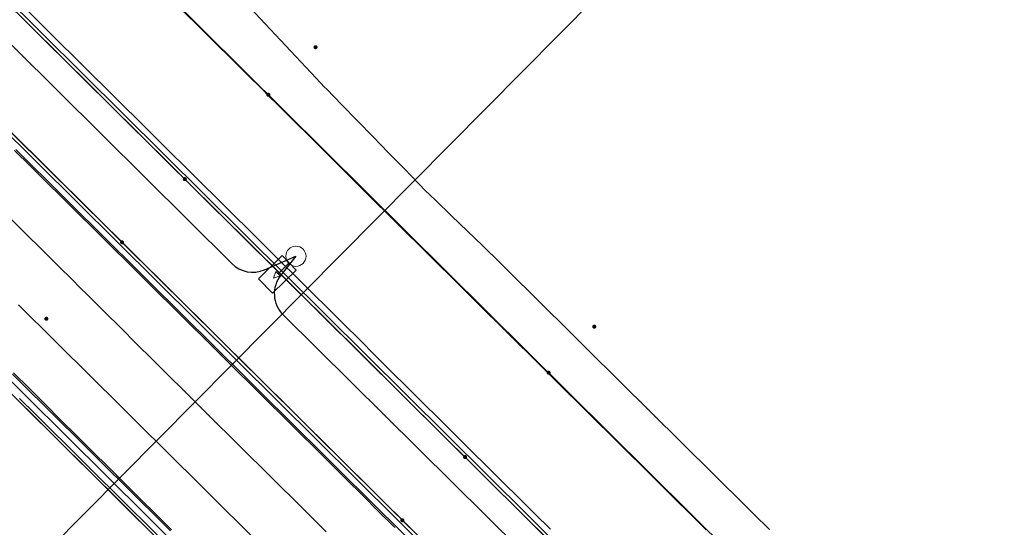
# Model space of a CAD drawing. Units: metres. Extents: x 0 to 690840, y 0 to 318838.
# Drawn here: x 689695 to 689728, y 318363 to 318380 of the extents above; entities that cross this region are included whole.
import ezdxf
from ezdxf.lldxf.tags import DXFTag

# ---------------------------------------------------------------- set-up
doc = ezdxf.new("R2010")
doc.units = ezdxf.units.M
doc.layers.get('0').update_dxf_attribs({"lineweight": 0})
for name, color, linetype, lineweight, true_color in [('LUMINAIRE 1', 7, 'Continuous', 0, 0xffd400), ('Métré - VOIRIE - Bordure T3 ajouré', 7, 'Continuous', 0, 0x666699), ('NIV - _PRO_VOIRIE_POINTS ALTI', 1, 'Continuous', 25, 0xff0000)]:
    doc.layers.add(name, color=color, linetype=linetype, lineweight=lineweight, true_color=true_color)
for name, color, linetype, lineweight in [('Plan_Cadres', 7, 'Continuous', 0), ('Sout_Pose_Ep_Canalisation', 7, 'Continuous', 0), ('Terrst - Plates-formes', 7, 'Continuous', 0)]:
    doc.layers.add(name, color=color, linetype=linetype, lineweight=lineweight)
doc.layers.add('TRA0918 - -VP-FIL-BORDURES', color=250, linetype='Continuous', true_color=0x333333)
doc.styles.add('X-ENB_Affichages route', font='txt', dxfattribs={"height": 0.5})
tags = doc.linetypes.add('CACHE2', pattern=[4.7625, 3.175, -1.5875]).pattern_tags.tags
tags[6:7] = [DXFTag(74, 4), DXFTag(75, 0), DXFTag(340, '0'), DXFTag(46, 0.0), DXFTag(50, 0.0), DXFTag(44, 0.0), DXFTag(45, 0.0)]
tags[4:5] = [DXFTag(74, 4), DXFTag(75, 0), DXFTag(340, '0'), DXFTag(46, 0.0), DXFTag(50, 0.0), DXFTag(44, 0.0), DXFTag(45, 0.0)]
tags = doc.linetypes.add('DISCONTINUX2', pattern=[1.5, 1, -0.5]).pattern_tags.tags
tags[6:7] = [DXFTag(74, 4), DXFTag(75, 0), DXFTag(340, '0'), DXFTag(46, 0.0), DXFTag(50, 0.0), DXFTag(44, 0.0), DXFTag(45, 0.0)]
tags[4:5] = [DXFTag(74, 4), DXFTag(75, 0), DXFTag(340, '0'), DXFTag(46, 0.0), DXFTag(50, 0.0), DXFTag(44, 0.0), DXFTag(45, 0.0)]

# ---------------------------------------------------------------- blocks, each defined once
blk = doc.blocks.new('ptalt')
at = {"true_color": 0xffffff}
blk.add_hatch(color=7, dxfattribs=at).paths.add_polyline_path([(0.114, 0), (0.113, -0.01), (0.112, -0.02), (0.11, -0.03), (0.107, -0.039), (0.103, -0.049), (0.098, -0.058), (0.093, -0.066), (0.087, -0.074), (0.08, -0.081), (0.072, -0.088), (0.064, -0.094), (0.055, -0.099), (0.046, -0.104), (0.037, -0.108), (0.027, -0.111), (0.018, -0.113), (0.008, -0.114), (-0.003, -0.114), (-0.013, -0.113), (-0.023, -0.112), (-0.032, -0.109), (-0.042, -0.106), (-0.051, -0.102), (-0.06, -0.097), (-0.068, -0.091), (-0.076, -0.085), (-0.083, -0.078), (-0.09, -0.07), (-0.096, -0.062), (-0.101, -0.053), (-0.105, -0.044), (-0.108, -0.035), (-0.111, -0.025), (-0.113, -0.015), (-0.114, -0.005), (-0.114, 0.005), (-0.113, 0.015), (-0.111, 0.025), (-0.108, 0.035), (-0.105, 0.044), (-0.101, 0.053), (-0.096, 0.062), (-0.09, 0.07), (-0.083, 0.078), (-0.076, 0.085), (-0.068, 0.091), (-0.06, 0.097), (-0.051, 0.102), (-0.042, 0.106), (-0.032, 0.109), (-0.023, 0.112), (-0.013, 0.113), (-0.003, 0.114), (0.008, 0.114), (0.018, 0.113), (0.027, 0.111), (0.037, 0.108), (0.046, 0.104), (0.055, 0.099), (0.064, 0.094), (0.072, 0.088), (0.08, 0.081), (0.087, 0.074), (0.093, 0.066), (0.098, 0.058), (0.103, 0.049), (0.107, 0.039), (0.11, 0.03), (0.112, 0.02), (0.113, 0.01)])
at = {"style": 'X-ENB_Affichages route'}
blk.add_attdef('ALTI', (0.34, 0.323), '', height=0.8, dxfattribs=at)
blk = doc.blocks.new('Symbole_6')
at = {"layer": 'LUMINAIRE 1', "color": 92, "flags": 128}
blk.add_lwpolyline([(0, -0.0637), (0, -0.1684)], dxfattribs=at)
at = {"layer": 'LUMINAIRE 1', "color": 92}
blk.add_circle((0, 0), 0.068, dxfattribs=at)
for points in [[(0.068, -0.0637), (-0.068, -0.0637), (-0.068, -0.2869), (0.068, -0.2869)], [(0.0214, -0.1684), (0, -0.2123), (-0.0214, -0.1684)]]:
    blk.add_3dface(points, dxfattribs=at)
blk = doc.blocks.new('6A4')
at = {"color": 7, "linetype": 'Continuous', "lineweight": 0}
blk.add_3dface([(0, -29.7), (126, -29.7), (126, 0), (0, 0)], dxfattribs=at)

msp = doc.modelspace()

# ---------------------------------------------------------------- linework, layer by layer
at = {"layer": 'Métré - VOIRIE - Bordure T3 ajouré', "linetype": 'CACHE2', "ltscale": 0.5}
msp.add_polyline3d([(689699.963, 318362.546, 0), (689699.43, 318363.074, 0), (689698.898, 318363.602, 0), (689698.365, 318364.13, 0), (689697.832, 318364.658, 0), (689697.3, 318365.186, 0), (689696.767, 318365.714, 0), (689696.234, 318366.242, 0), (689695.702, 318366.77, 0), (689695.169, 318367.298, 0)], dxfattribs=at)
at = {"layer": 'Sout_Pose_Ep_Canalisation', "color": 222, "linetype": 'DISCONTINUX2', "lineweight": 30, "ltscale": 2, "flags": 128}
for points in [[(689683.232, 318393.164), (689682.887, 318391.794, 0.264696), (689683.151, 318390.841), (689691.846, 318382.188, 0.355943), (689693.103, 318382.063), (689693.892, 318382.585), (689693.393, 318381.774, 0.348173), (689693.542, 318380.54), (689702.319, 318371.838, 0.306003), (689703.419, 318371.63), (689704.48, 318372.087)], [(689704.48, 318372.087), (689703.971, 318371.453, 0.384138), (689704.047, 318370.116), (689713.17, 318361.084, 0.39001), (689714.523, 318361.035), (689714.874, 318361.335)]]:
    msp.add_lwpolyline(points, format="xyb", dxfattribs=at)
at = {"layer": 'Sout_Pose_Ep_Canalisation', "color": 150, "linetype": 'DISCONTINUX2', "lineweight": 30, "ltscale": 2}
msp.add_rational_spline([(689601.614, 318446.066), (689601.545, 318445.952), (689601.476, 318445.839), (689601.066, 318445.163), (689601.628, 318444.608), (689612.716, 318433.706), (689623.805, 318422.804), (689624.297, 318422.318), (689624.785, 318422.429), (689625.014, 318422.496), (689625.243, 318422.563), (689625.243, 318422.563), (689625.243, 318422.563), (689624.826, 318421.784), (689625.496, 318421.14), (689634.178, 318412.522), (689642.861, 318403.905), (689643.546, 318403.227), (689644.248, 318403.887), (689644.335, 318403.968), (689644.421, 318404.049), (689644.334, 318403.937), (689644.247, 318403.826), (689643.7, 318403.125), (689644.332, 318402.5), (689655.966, 318390.996), (689667.6, 318379.492), (689668.173, 318378.926), (689668.848, 318379.365), (689668.989, 318379.456), (689669.129, 318379.547), (689669.034, 318379.334), (689668.938, 318379.121), (689668.654, 318378.489), (689669.146, 318378.002), (689679.069, 318368.154), (689688.993, 318358.307), (689689.525, 318357.78), (689690.181, 318358.141), (689690.199, 318358.151), (689690.217, 318358.161), (689690.168, 318357.992), (689690.12, 318357.822), (689689.956, 318357.255), (689690.374, 318356.838), (689700.245, 318346.977), (689710.116, 318337.117), (689710.592, 318336.641), (689711.212, 318336.903), (689711.371, 318336.97), (689711.529, 318337.037), (689711.466, 318336.864), (689711.403, 318336.691), (689711.183, 318336.091), (689711.637, 318335.639), (689726.894, 318320.451), (689742.152, 318305.263), (689742.669, 318304.748), (689743.317, 318305.084), (689743.469, 318305.162), (689743.621, 318305.241), (689743.55, 318304.949), (689743.478, 318304.656), (689743.345, 318304.108), (689743.745, 318303.71), (689753.583, 318293.927), (689763.421, 318284.144), (689763.888, 318283.68), (689764.499, 318283.926), (689764.7, 318284.007), (689764.901, 318284.088), (689764.81, 318283.834), (689764.719, 318283.579), (689764.505, 318282.98), (689764.957, 318282.532), (689774.803, 318272.782), (689784.648, 318263.031), (689785.193, 318262.492), (689785.855, 318262.877), (689786.16, 318263.055), (689786.465, 318263.232)], [1, 1, 1, 0.784697952292, 1, 1, 1, 0.83372872284, 1, 1, 1, 1, 1, 0.801330821569, 1, 1, 1, 0.720023523445, 1, 1, 1, 1, 1, 0.747328909384, 1, 1, 1, 0.778779070991, 1, 1, 1, 1, 1, 0.822054200944, 1, 1, 1, 0.800481398866, 1, 1, 1, 1, 1, 0.861252529626, 1, 1, 1, 0.829752505847, 1, 1, 1, 1, 1, 0.842374710362, 1, 1, 1, 0.807876806313, 1, 1, 1, 1, 1, 0.870974978205, 1, 1, 1, 0.835073554991, 1, 1, 1, 1, 1, 0.843605980389, 1, 1, 1, 0.793835641162, 1, 1, 1], degree=2, knots=[0, 0, 0, 0.030303, 0.030303, 0.060606, 0.060606, 0.090909, 0.090909, 0.121212, 0.121212, 0.136364, 0.136364, 0.151515, 0.151515, 0.181818, 0.181818, 0.212121, 0.212121, 0.242424, 0.242424, 0.257576, 0.257576, 0.272727, 0.272727, 0.30303, 0.30303, 0.333333, 0.333333, 0.363636, 0.363636, 0.378788, 0.378788, 0.393939, 0.393939, 0.424242, 0.424242, 0.454545, 0.454545, 0.484848, 0.484848, 0.5, 0.5, 0.515152, 0.515152, 0.545455, 0.545455, 0.575758, 0.575758, 0.606061, 0.606061, 0.621212, 0.621212, 0.636364, 0.636364, 0.666667, 0.666667, 0.69697, 0.69697, 0.727273, 0.727273, 0.742424, 0.742424, 0.757576, 0.757576, 0.787879, 0.787879, 0.818182, 0.818182, 0.848485, 0.848485, 0.863636, 0.863636, 0.878788, 0.878788, 0.909091, 0.909091, 0.939394, 0.939394, 0.969697, 0.969697, 1, 1, 1], dxfattribs=at)
at = {"layer": 'Terrst - Plates-formes'}
for points in [[(689695.23, 318380.143, 0), (689695.763, 318379.615, 0), (689696.296, 318379.087, 0), (689696.828, 318378.559, 0), (689697.361, 318378.031, 0), (689697.894, 318377.503, 0), (689698.426, 318376.975, 0), (689698.959, 318376.447, 0), (689699.491, 318375.919, 0), (689700.024, 318375.391, 0), (689700.557, 318374.863, 0), (689700.735, 318374.686, 0), (689701.089, 318374.334, 0), (689701.622, 318373.806, 0), (689702.155, 318373.278, 0), (689702.687, 318372.75, 0), (689703.22, 318372.222, 0), (689703.752, 318371.694, 0), (689704.285, 318371.166, 0), (689704.818, 318370.638, 0), (689705.35, 318370.11, 0), (689705.883, 318369.582, 0), (689706.415, 318369.054, 0), (689706.948, 318368.526, 0), (689707.481, 318367.998, 0), (689708.013, 318367.47, 0), (689708.546, 318366.942, 0), (689709.078, 318366.414, 0), (689709.611, 318365.886, 0), (689710.144, 318365.358, 0), (689710.177, 318365.325, 0), (689710.709, 318364.797, 0), (689711.242, 318364.269, 0), (689711.774, 318363.741, 0), (689712.307, 318363.213, 0), (689712.84, 318362.685, 0)], [(689712.84, 318362.685, 0), (689712.307, 318363.213, 0), (689711.774, 318363.741, 0), (689711.242, 318364.269, 0), (689710.709, 318364.797, 0), (689710.177, 318365.325, 0), (689710.144, 318365.358, 0), (689709.611, 318365.886, 0), (689709.078, 318366.414, 0), (689708.546, 318366.942, 0), (689708.013, 318367.47, 0), (689707.481, 318367.998, 0), (689706.948, 318368.526, 0), (689706.415, 318369.054, 0), (689705.883, 318369.582, 0), (689705.35, 318370.11, 0), (689704.818, 318370.638, 0), (689704.285, 318371.166, 0), (689703.752, 318371.694, 0), (689703.22, 318372.222, 0), (689702.687, 318372.75, 0), (689702.155, 318373.278, 0), (689701.622, 318373.806, 0), (689701.089, 318374.334, 0), (689700.735, 318374.686, 0), (689700.557, 318374.863, 0), (689700.024, 318375.391, 0), (689699.491, 318375.919, 0), (689698.959, 318376.447, 0), (689698.426, 318376.975, 0), (689697.894, 318377.503, 0), (689697.361, 318378.031, 0), (689696.828, 318378.559, 0), (689696.296, 318379.087, 0), (689695.763, 318379.615, 0), (689695.23, 318380.143, 0)], [(689713.051, 318362.898, 0), (689712.518, 318363.426, 0), (689711.986, 318363.954, 0), (689711.453, 318364.482, 0), (689710.92, 318365.01, 0), (689710.388, 318365.538, 0), (689710.355, 318365.571, 0), (689709.822, 318366.099, 0), (689709.29, 318366.627, 0), (689708.757, 318367.155, 0), (689708.224, 318367.683, 0), (689707.692, 318368.211, 0), (689707.159, 318368.739, 0), (689706.627, 318369.267, 0), (689706.094, 318369.795, 0), (689705.561, 318370.323, 0), (689705.029, 318370.851, 0), (689704.496, 318371.379, 0), (689703.964, 318371.907, 0), (689703.431, 318372.435, 0), (689702.898, 318372.963, 0), (689702.366, 318373.491, 0), (689701.833, 318374.019, 0), (689701.3, 318374.547, 0), (689700.946, 318374.899, 0), (689700.768, 318375.076, 0), (689700.235, 318375.604, 0), (689699.703, 318376.132, 0), (689699.17, 318376.66, 0), (689698.637, 318377.188, 0), (689698.105, 318377.716, 0), (689697.572, 318378.244, 0), (689697.04, 318378.772, 0), (689696.507, 318379.3, 0), (689695.974, 318379.828, 0), (689695.442, 318380.356, 0)], [(689695.442, 318380.356, 0), (689695.974, 318379.828, 0), (689696.507, 318379.3, 0), (689697.04, 318378.772, 0), (689697.572, 318378.244, 0), (689698.105, 318377.716, 0), (689698.637, 318377.188, 0), (689699.17, 318376.66, 0), (689699.703, 318376.132, 0), (689700.235, 318375.604, 0), (689700.768, 318375.076, 0), (689700.946, 318374.899, 0), (689701.3, 318374.547, 0), (689701.833, 318374.019, 0), (689702.366, 318373.491, 0), (689702.898, 318372.963, 0), (689703.431, 318372.435, 0), (689703.964, 318371.907, 0), (689704.496, 318371.379, 0), (689705.029, 318370.851, 0), (689705.561, 318370.323, 0), (689706.094, 318369.795, 0), (689706.627, 318369.267, 0), (689707.159, 318368.739, 0), (689707.692, 318368.211, 0), (689708.224, 318367.683, 0), (689708.757, 318367.155, 0), (689709.29, 318366.627, 0), (689709.822, 318366.099, 0), (689710.355, 318365.571, 0), (689710.388, 318365.538, 0), (689710.92, 318365.01, 0), (689711.453, 318364.482, 0), (689711.986, 318363.954, 0), (689712.518, 318363.426, 0), (689713.051, 318362.898, 0)], [(689700.696, 318380.329, 0), (689701.228, 318379.801, 0), (689701.761, 318379.273, 0), (689702.293, 318378.745, 0), (689702.826, 318378.217, 0), (689703.359, 318377.689, 0), (689703.537, 318377.513, 0), (689703.891, 318377.161, 0), (689704.424, 318376.633, 0), (689704.957, 318376.105, 0), (689705.489, 318375.577, 0), (689706.022, 318375.049, 0), (689706.554, 318374.521, 0), (689707.087, 318373.993, 0), (689707.62, 318373.465, 0), (689708.152, 318372.936, 0), (689708.685, 318372.408, 0), (689709.218, 318371.88, 0), (689709.75, 318371.352, 0), (689710.283, 318370.824, 0), (689710.815, 318370.296, 0), (689711.348, 318369.768, 0), (689711.881, 318369.24, 0), (689712.413, 318368.712, 0), (689712.946, 318368.184, 0), (689712.979, 318368.151, 0), (689713.511, 318367.623, 0), (689714.044, 318367.095, 0), (689714.577, 318366.567, 0), (689715.109, 318366.039, 0), (689715.642, 318365.511, 0), (689716.174, 318364.983, 0), (689716.707, 318364.455, 0), (689717.24, 318363.927, 0), (689717.772, 318363.399, 0), (689718.305, 318362.871, 0)], [(689718.305, 318362.871, 0), (689717.772, 318363.399, 0), (689717.24, 318363.927, 0), (689716.707, 318364.455, 0), (689716.174, 318364.983, 0), (689715.642, 318365.511, 0), (689715.109, 318366.039, 0), (689714.577, 318366.567, 0), (689714.044, 318367.095, 0), (689713.511, 318367.623, 0), (689712.979, 318368.151, 0), (689712.946, 318368.184, 0), (689712.413, 318368.712, 0), (689711.881, 318369.24, 0), (689711.348, 318369.768, 0), (689710.815, 318370.296, 0), (689710.283, 318370.824, 0), (689709.75, 318371.352, 0), (689709.218, 318371.88, 0), (689708.685, 318372.408, 0), (689708.152, 318372.936, 0), (689707.62, 318373.465, 0), (689707.087, 318373.993, 0), (689706.554, 318374.521, 0), (689706.022, 318375.049, 0), (689705.489, 318375.577, 0), (689704.957, 318376.105, 0), (689704.424, 318376.633, 0), (689703.891, 318377.161, 0), (689703.537, 318377.513, 0), (689703.359, 318377.689, 0), (689702.826, 318378.217, 0), (689702.293, 318378.745, 0), (689701.761, 318379.273, 0), (689701.228, 318379.801, 0), (689700.696, 318380.329, 0)], [(689702.935, 318380.458, 0), (689703.449, 318379.91, 0), (689703.962, 318379.363, 0), (689704.476, 318378.816, 0), (689704.647, 318378.633, 0), (689704.99, 318378.269, 0), (689705.453, 318377.775, 0), (689705.504, 318377.722, 0), (689706.028, 318377.185, 0), (689706.552, 318376.648, 0), (689707.076, 318376.112, 0), (689707.599, 318375.575, 0), (689708.123, 318375.038, 0), (689708.647, 318374.501, 0), (689708.824, 318374.319, 0), (689709.182, 318373.975, 0), (689709.722, 318373.454, 0), (689710.262, 318372.934, 0), (689710.761, 318372.453, 0), (689710.801, 318372.412, 0), (689711.334, 318371.885, 0), (689711.868, 318371.358, 0), (689712.401, 318370.83, 0), (689712.934, 318370.303, 0), (689713.468, 318369.776, 0), (689714.001, 318369.248, 0), (689714.034, 318369.216, 0), (689714.567, 318368.689, 0), (689715.101, 318368.161, 0), (689715.634, 318367.634, 0), (689716.167, 318367.107, 0), (689716.701, 318366.579, 0), (689717.234, 318366.052, 0), (689717.767, 318365.525, 0), (689718.301, 318364.997, 0), (689718.834, 318364.47, 0), (689719.367, 318363.943, 0), (689719.901, 318363.415, 0), (689720.434, 318362.888, 0)], [(689694.716, 318376.428, 0), (689695.249, 318375.9, 0), (689695.781, 318375.372, 0), (689696.314, 318374.844, 0), (689696.847, 318374.316, 0), (689697.379, 318373.788, 0), (689697.912, 318373.26, 0), (689698.444, 318372.732, 0), (689698.622, 318372.556, 0), (689698.977, 318372.204, 0), (689699.51, 318371.676, 0), (689700.042, 318371.148, 0), (689700.575, 318370.62, 0), (689701.108, 318370.092, 0), (689701.64, 318369.564, 0), (689702.173, 318369.036, 0), (689702.705, 318368.508, 0), (689703.238, 318367.98, 0), (689703.771, 318367.452, 0), (689704.303, 318366.924, 0), (689704.836, 318366.396, 0), (689705.368, 318365.867, 0), (689705.901, 318365.339, 0), (689706.434, 318364.811, 0), (689706.966, 318364.283, 0), (689707.499, 318363.755, 0), (689708.031, 318363.227, 0), (689708.064, 318363.195, 0), (689708.597, 318362.667, 0)], [(689708.597, 318362.667, 0), (689708.064, 318363.195, 0), (689708.031, 318363.227, 0), (689707.499, 318363.755, 0), (689706.966, 318364.283, 0), (689706.434, 318364.811, 0), (689705.901, 318365.339, 0), (689705.368, 318365.867, 0), (689704.836, 318366.396, 0), (689704.303, 318366.924, 0), (689703.771, 318367.452, 0), (689703.238, 318367.98, 0), (689702.705, 318368.508, 0), (689702.173, 318369.036, 0), (689701.64, 318369.564, 0), (689701.108, 318370.092, 0), (689700.575, 318370.62, 0), (689700.042, 318371.148, 0), (689699.51, 318371.676, 0), (689698.977, 318372.204, 0), (689698.622, 318372.556, 0), (689698.444, 318372.732, 0), (689697.912, 318373.26, 0), (689697.379, 318373.788, 0), (689696.847, 318374.316, 0), (689696.314, 318374.844, 0), (689695.781, 318375.372, 0), (689695.249, 318375.9, 0), (689694.716, 318376.428, 0)], [(689707.818, 318362.946, 0), (689707.785, 318362.979, 0), (689707.252, 318363.507, 0), (689706.72, 318364.035, 0), (689706.187, 318364.563, 0), (689705.655, 318365.091, 0), (689705.122, 318365.619, 0), (689704.589, 318366.147, 0), (689704.057, 318366.675, 0), (689703.524, 318367.203, 0), (689702.992, 318367.731, 0), (689702.459, 318368.259, 0), (689701.926, 318368.787, 0), (689701.394, 318369.315, 0), (689700.861, 318369.843, 0), (689700.329, 318370.371, 0), (689699.796, 318370.899, 0), (689699.263, 318371.427, 0), (689698.731, 318371.955, 0), (689698.376, 318372.307, 0), (689698.198, 318372.484, 0), (689697.665, 318373.012, 0), (689697.133, 318373.54, 0), (689696.6, 318374.068, 0), (689696.068, 318374.596, 0), (689695.535, 318375.124, 0), (689695.002, 318375.652, 0)], [(689695.002, 318375.652, 0), (689695.535, 318375.124, 0), (689696.068, 318374.596, 0), (689696.6, 318374.068, 0), (689697.133, 318373.54, 0), (689697.665, 318373.012, 0), (689698.198, 318372.484, 0), (689698.376, 318372.307, 0), (689698.731, 318371.955, 0), (689699.263, 318371.427, 0), (689699.796, 318370.899, 0), (689700.329, 318370.371, 0), (689700.861, 318369.843, 0), (689701.394, 318369.315, 0), (689701.926, 318368.787, 0), (689702.459, 318368.259, 0), (689702.992, 318367.731, 0), (689703.524, 318367.203, 0), (689704.057, 318366.675, 0), (689704.589, 318366.147, 0), (689705.122, 318365.619, 0), (689705.655, 318365.091, 0), (689706.187, 318364.563, 0), (689706.72, 318364.035, 0), (689707.252, 318363.507, 0), (689707.785, 318362.979, 0), (689707.818, 318362.946, 0)], [(689695.038, 318375.687, 0), (689695.57, 318375.159, 0), (689696.103, 318374.631, 0), (689696.635, 318374.103, 0), (689697.168, 318373.575, 0), (689697.701, 318373.047, 0), (689698.233, 318372.519, 0), (689698.411, 318372.343, 0), (689698.766, 318371.991, 0), (689699.299, 318371.463, 0), (689699.831, 318370.935, 0), (689700.364, 318370.407, 0), (689700.896, 318369.879, 0), (689701.429, 318369.351, 0), (689701.962, 318368.823, 0), (689702.494, 318368.295, 0), (689703.027, 318367.767, 0), (689703.559, 318367.239, 0), (689704.092, 318366.711, 0), (689704.625, 318366.182, 0), (689705.157, 318365.654, 0), (689705.69, 318365.126, 0), (689706.222, 318364.598, 0), (689706.755, 318364.07, 0), (689707.288, 318363.542, 0), (689707.82, 318363.014, 0), (689707.853, 318362.982, 0), (689708.386, 318362.454, 0)], [(689708.386, 318362.454, 0), (689707.853, 318362.982, 0), (689707.82, 318363.014, 0), (689707.288, 318363.542, 0), (689706.755, 318364.07, 0), (689706.222, 318364.598, 0), (689705.69, 318365.126, 0), (689705.157, 318365.654, 0), (689704.625, 318366.182, 0), (689704.092, 318366.711, 0), (689703.559, 318367.239, 0), (689703.027, 318367.767, 0), (689702.494, 318368.295, 0), (689701.962, 318368.823, 0), (689701.429, 318369.351, 0), (689700.896, 318369.879, 0), (689700.364, 318370.407, 0), (689699.831, 318370.935, 0), (689699.299, 318371.463, 0), (689698.766, 318371.991, 0), (689698.411, 318372.343, 0), (689698.233, 318372.519, 0), (689697.701, 318373.047, 0), (689697.168, 318373.575, 0), (689696.635, 318374.103, 0), (689696.103, 318374.631, 0), (689695.57, 318375.159, 0), (689695.038, 318375.687, 0)], [(689694.85, 318373.367, 0), (689695.382, 318372.839, 0), (689695.915, 318372.311, 0), (689696.447, 318371.783, 0), (689696.98, 318371.255, 0), (689697.158, 318371.079, 0), (689697.513, 318370.727, 0), (689698.045, 318370.199, 0), (689698.578, 318369.671, 0), (689699.111, 318369.143, 0), (689699.643, 318368.615, 0), (689700.176, 318368.087, 0), (689700.708, 318367.559, 0), (689701.241, 318367.031, 0), (689701.774, 318366.503, 0), (689702.306, 318365.975, 0), (689702.839, 318365.446, 0), (689703.371, 318364.918, 0), (689703.904, 318364.39, 0), (689704.437, 318363.862, 0), (689704.969, 318363.334, 0), (689705.502, 318362.806, 0)], [(689705.502, 318362.806, 0), (689704.969, 318363.334, 0), (689704.437, 318363.862, 0), (689703.904, 318364.39, 0), (689703.371, 318364.918, 0), (689702.839, 318365.446, 0), (689702.306, 318365.975, 0), (689701.774, 318366.503, 0), (689701.241, 318367.031, 0), (689700.708, 318367.559, 0), (689700.176, 318368.087, 0), (689699.643, 318368.615, 0), (689699.111, 318369.143, 0), (689698.578, 318369.671, 0), (689698.045, 318370.199, 0), (689697.513, 318370.727, 0), (689697.158, 318371.079, 0), (689696.98, 318371.255, 0), (689696.447, 318371.783, 0), (689695.915, 318372.311, 0), (689695.382, 318372.839, 0), (689694.85, 318373.367, 0)], [(689703.12, 318362.534, 0), (689702.587, 318363.062, 0), (689702.055, 318363.59, 0), (689701.522, 318364.118, 0), (689700.99, 318364.647, 0), (689700.457, 318365.175, 0), (689699.924, 318365.703, 0), (689699.392, 318366.231, 0), (689698.859, 318366.759, 0), (689698.327, 318367.287, 0), (689697.794, 318367.815, 0), (689697.261, 318368.343, 0), (689696.729, 318368.871, 0), (689696.196, 318369.399, 0), (689695.841, 318369.751, 0), (689695.663, 318369.927, 0), (689695.131, 318370.455, 0)], [(689695.131, 318370.455, 0), (689695.663, 318369.927, 0), (689695.841, 318369.751, 0), (689696.196, 318369.399, 0), (689696.729, 318368.871, 0), (689697.261, 318368.343, 0), (689697.794, 318367.815, 0), (689698.327, 318367.287, 0), (689698.859, 318366.759, 0), (689699.392, 318366.231, 0), (689699.924, 318365.703, 0), (689700.457, 318365.175, 0), (689700.99, 318364.647, 0), (689701.522, 318364.118, 0), (689702.055, 318363.59, 0), (689702.587, 318363.062, 0), (689703.12, 318362.534, 0)], [(689700.255, 318362.84, 0), (689699.722, 318363.368, 0), (689699.19, 318363.896, 0), (689698.657, 318364.424, 0), (689698.124, 318364.952, 0), (689697.592, 318365.48, 0), (689697.059, 318366.008, 0), (689696.527, 318366.537, 0), (689695.994, 318367.065, 0), (689695.461, 318367.593, 0), (689694.929, 318368.121, 0)], [(689694.929, 318368.121, 0), (689695.461, 318367.593, 0), (689695.994, 318367.065, 0), (689696.527, 318366.537, 0), (689697.059, 318366.008, 0), (689697.592, 318365.48, 0), (689698.124, 318364.952, 0), (689698.657, 318364.424, 0), (689699.19, 318363.896, 0), (689699.722, 318363.368, 0), (689700.255, 318362.84, 0)], [(689700.29, 318362.876, 0), (689699.758, 318363.404, 0), (689699.225, 318363.932, 0), (689698.692, 318364.46, 0), (689698.16, 318364.988, 0), (689697.627, 318365.516, 0), (689697.094, 318366.044, 0), (689696.562, 318366.572, 0), (689696.029, 318367.1, 0), (689695.497, 318367.628, 0), (689694.964, 318368.156, 0)], [(689694.964, 318368.156, 0), (689695.497, 318367.628, 0), (689696.029, 318367.1, 0), (689696.562, 318366.572, 0), (689697.094, 318366.044, 0), (689697.627, 318365.516, 0), (689698.16, 318364.988, 0), (689698.692, 318364.46, 0), (689699.225, 318363.932, 0), (689699.758, 318363.404, 0), (689700.29, 318362.876, 0)], [(689699.903, 318362.485, 0), (689699.37, 318363.013, 0), (689698.838, 318363.541, 0), (689698.305, 318364.069, 0), (689697.772, 318364.597, 0), (689697.24, 318365.125, 0), (689696.707, 318365.653, 0), (689696.175, 318366.181, 0), (689695.642, 318366.709, 0), (689695.109, 318367.238, 0)], [(689699.903, 318362.485, 0), (689699.37, 318363.013, 0), (689698.838, 318363.541, 0), (689698.305, 318364.069, 0), (689697.772, 318364.597, 0), (689697.24, 318365.125, 0), (689696.707, 318365.653, 0), (689696.175, 318366.181, 0), (689695.642, 318366.709, 0), (689695.109, 318367.238, 0)]]:
    msp.add_polyline3d(points, dxfattribs=at)
at = {"layer": 'TRA0918 - -VP-FIL-BORDURES', "ltscale": 2, "flags": 128}
msp.add_lwpolyline([(689326.556, 318668.974, -0.180718), (689444.298, 318615.898), (689467.63, 318592.766), (689959.402, 318105.212)], format="xyb", dxfattribs=at)
at = {"layer": 'TRA0918 - -VP-FIL-BORDURES', "ltscale": 1.333333, "flags": 128}
for points in [[(689676.587, 318398.626), (689806.552, 318269.776)], [(689676.8, 318398.557), (689806.48, 318269.988)], [(689680.94, 318389.946), (689796.774, 318275.106)], [(689681.01, 318390.017), (689796.844, 318275.177)]]:
    msp.add_lwpolyline(points, dxfattribs=at)
at = {"layer": 'TRA0918 - -VP-FIL-BORDURES', "ltscale": 2, "flags": 128}
for points in [[(689686.286, 318394.643), (689801.236, 318280.68)], [(689672.404, 318390.171), (689798.135, 318265.519)]]:
    msp.add_lwpolyline(points, dxfattribs=at)

# ---------------------------------------------------------------- block references
at = {"layer": 'LUMINAIRE 1', "xscale": 4.999999999999998, "yscale": 4.999999999999998, "rotation": 314.1590337499418}
msp.add_blockref('Symbole_6', (689704.48, 318372.087), dxfattribs=at)
at = {"layer": 'NIV - _PRO_VOIRIE_POINTS ALTI', "xscale": 0.6, "yscale": 0.6, "rotation": 315.0000000000001}
for p in [(689705.139, 318379.129), (689703.551, 318377.527), (689700.735, 318374.686), (689698.622, 318372.556), (689696.07, 318369.981), (689714.531, 318369.717), (689712.993, 318368.166), (689710.177, 318365.325), (689708.064, 318363.195)]:
    msp.add_blockref('ptalt', p, dxfattribs=at)
at = {"layer": 'Plan_Cadres', "xscale": 5, "yscale": 5, "rotation": 315.2467507208029}
for p in [(689280.921, 318838.21), (689697.413, 318425.291)]:
    msp.add_blockref('6A4', p, dxfattribs=at)

doc.saveas('drawing.dxf')
